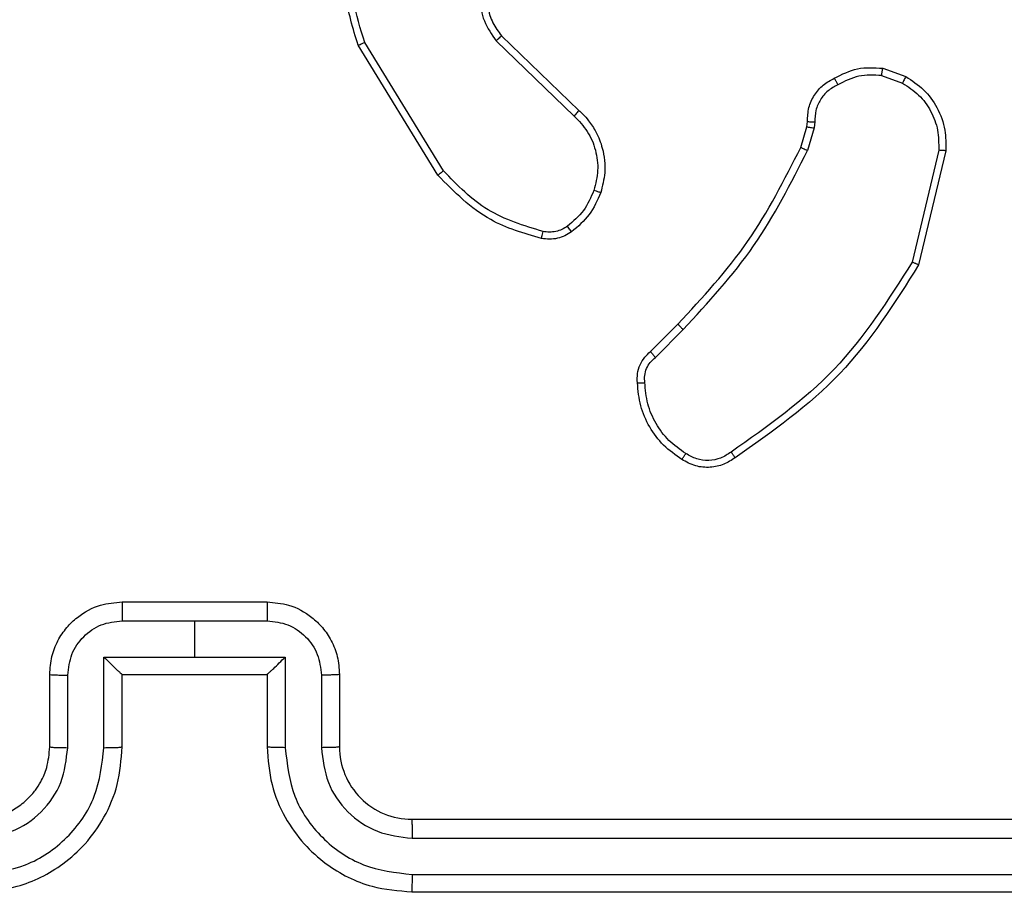
# Model space of a CAD drawing. Units: millimetres. Extents: x -396 to 723, y 58 to 567.
# Drawn here: x 322 to 324, y 211 to 214 of the extents above; entities that cross this region are included whole.
import ezdxf

# ---------------------------------------------------------------- set-up
doc = ezdxf.new("R2010")
doc.units = ezdxf.units.MM
doc.header["$LTSCALE"] = 25
doc.header["$PDSIZE"] = -1
doc.layers.add('VP-DIM', color=7, linetype='Continuous')
doc.layers.add('VP-EQ', color=7, linetype='Continuous', true_color=0x8a3492)
doc.dimstyles.new('ISO-25', dxfattribs={"dimtxt": 2.5, "dimasz": 2.5, "dimexe": 1.25, "dimexo": 0.625, "dimtad": 1, "dimtxsty": 'Standard', "dimcen": 2.5, "dimadec": 0, "dimazin": 0, "dimtfac": 1, "dimtmove": 0, "dimatfit": 3, "dimfxl": 1, "dimarcsym": 0})
doc.dimstyles.get("Standard").update_dxf_attribs({"dimtxt": 14, "dimasz": 20, "dimexe": 20, "dimexo": 50, "dimgap": 20, "dimtad": 0, "dimdec": 0, "dimzin": 0, "dimdsep": 46, "dimtxsty": 'Standard', "dimcen": -0.09, "dimadec": 0, "dimazin": 0, "dimtfac": 1, "dimtdec": 4, "dimtofl": 0, "dimtmove": 0, "dimatfit": 3, "dimfxl": 70, "dimfxlon": 1, "dimtolj": 1, "dimtzin": 0, "dimarcsym": 0})

# ---------------------------------------------------------------- blocks, each defined once
blk = doc.blocks.new('*D40')
at = {"layer": 'Defpoints', "color": 0}
for p in [(324.5353, 220.1285), (300.761, 208.7285), (598.6481, 208.7285)]:
    blk.add_point(p, dxfattribs=at)
at = {"layer": 'VP-DIM', "color": 0, "lineweight": -2}
for p, q in [((598.6481, 240.1285), (598.6481, 260.1285)), ((528.6481, 220.1285), (618.6481, 220.1285)), ((528.6481, 208.7285), (618.6481, 208.7285)), ((598.6481, 208.7285), (598.6481, 168.7285)), ((598.6481, 188.7285), (598.6481, 168.7285))]:
    blk.add_line(p, q, dxfattribs=at)
at = {"layer": 'VP-DIM', "color": 0}
for points in [[(595.3148, 240.1285), (601.9815, 240.1285), (598.6481, 220.1285)], [(601.9815, 188.7285), (595.3148, 188.7285), (598.6481, 208.7285)]]:
    blk.add_solid(points, dxfattribs=at)
at = {"layer": 'VP-DIM', "color": 0, "insert": (598.6481, 139.3952), "char_height": 14, "attachment_point": 5, "rotation": 90}
blk.add_mtext('\\A1;12', dxfattribs=at)
blk = doc.blocks.new('*D49')
at = {"layer": 'Defpoints', "color": 0}
for p in [(285.1572, 370.4285), (285.1572, 58.4285), (703.2065, 58.4285)]:
    blk.add_point(p, dxfattribs=at)
at = {"layer": 'VP-DIM', "color": 0, "lineweight": -2}
for p, q in [((633.2065, 370.4285), (723.2065, 370.4285)), ((703.2065, 350.4285), (703.2065, 78.4285)), ((633.2065, 58.4285), (723.2065, 58.4285))]:
    blk.add_line(p, q, dxfattribs=at)
at = {"layer": 'VP-DIM', "color": 0}
for points in [[(706.5398, 350.4285), (699.8731, 350.4285), (703.2065, 370.4285)], [(699.8731, 78.4285), (706.5398, 78.4285), (703.2065, 58.4285)]]:
    blk.add_solid(points, dxfattribs=at)
at = {"layer": 'VP-DIM', "color": 0, "insert": (692.3965, 213.2839), "char_height": 14, "attachment_point": 5, "rotation": 90}
blk.add_mtext('312', dxfattribs=at)
blk = doc.blocks.new('RC1471_')
at = {"color": 0, "linetype": 'Continuous', "lineweight": 25}
for p, q in [((322.9288, 213.6658), (323.1424, 213.4598)), ((322.7528, 213.281), (322.5328, 213.64)), ((322.7685, 213.2931), (322.5514, 213.6474)), ((322.9142, 213.6519), (323.1295, 213.4443)), ((323.9784, 213.556), (324.036, 213.5351)), ((323.9815, 213.5761), (324.0449, 213.5532)), ((323.7552, 213.3579), (323.7716, 213.4148)), ((323.7716, 213.4148), (323.7736, 213.4292)), ((323.7941, 213.4279), (323.7918, 213.4115)), ((323.7918, 213.4115), (323.7739, 213.3492)), ((324.1361, 213.35), (324.063, 213.0414)), ((324.1555, 213.3487), (324.0807, 213.0335)), ((323.3403, 212.7941), (323.4161, 212.8698)), ((323.3538, 212.7783), (323.4305, 212.855)), ((321.8815, 212.1035), (322.2815, 212.1035)), ((321.8813, 212.0515), (322.0815, 212.0515)), ((322.0815, 212.0515), (322.2816, 212.0515)), ((322.0815, 212.0515), (322.0815, 211.9514)), ((321.8313, 211.9514), (322.0815, 211.9514)), ((321.8313, 211.7012), (321.8313, 211.9514)), ((322.0815, 211.9514), (322.3316, 211.9514)), ((322.3316, 211.9514), (322.3316, 211.7012)), ((321.6815, 211.7035), (321.6815, 211.9035)), ((321.7312, 211.7012), (321.7312, 211.9014)), ((321.8815, 211.9035), (321.8814, 211.9035)), ((321.8815, 211.7035), (321.8815, 211.9035)), ((321.8815, 211.9035), (322.2815, 211.9035)), ((322.2815, 211.9035), (322.2815, 211.7035)), ((322.2815, 211.9035), (322.2815, 211.9035)), ((322.4317, 211.9014), (322.4317, 211.7012)), ((322.4815, 211.9035), (322.4815, 211.7035)), ((322.6815, 211.5035), (325.6815, 211.5035)), ((322.6819, 211.4511), (325.6838, 211.451)), ((322.6819, 211.351), (325.6838, 211.3509)), ((322.6815, 211.3035), (325.6815, 211.3035))]:
    blk.add_line(p, q, dxfattribs=at)
blk.add_arc((322.6815, 211.7035), 0.2, 179.9993, 270, dxfattribs=at)
for points, knots in [([(322.5328, 213.64), (322.5187, 213.6859), (322.4915, 213.7737), (322.5022, 213.9064), (322.5393, 214.0206), (322.5832, 214.0819), (322.6039, 214.1109)], [0, 0, 0, 0, 0.286579, 0.548799, 0.786619, 1, 1, 1, 1]), ([(322.5514, 213.6474), (322.5392, 213.6855), (322.515, 213.7619), (322.5187, 213.883), (322.5509, 213.9999), (322.5969, 214.0655), (322.6199, 214.0984)], [0, 0, 0, 0, 0.249983, 0.499965, 0.749897, 1, 1, 1, 1]), ([(322.9103, 213.8875), (322.8985, 213.8696), (322.875, 213.8337), (322.8659, 213.7689), (322.8773, 213.7046), (322.9019, 213.6695), (322.9142, 213.6519)], [0, 0, 0, 0, 0.250292, 0.500092, 0.750048, 1, 1, 1, 1]), ([(322.9256, 213.8752), (322.9153, 213.8596), (322.8947, 213.8285), (322.8862, 213.7736), (322.8931, 213.7308), (322.9072, 213.6948), (322.9203, 213.6773), (322.9288, 213.6658)], [0, 0, 0, 0, 0.244197, 0.489918, 0.713021, 0.81102, 1, 1, 1, 1]), ([(322.9288, 213.6658), (322.9287, 213.6655), (322.9283, 213.6649), (322.925, 213.6617), (322.9201, 213.6572), (322.9162, 213.6537), (322.9142, 213.6519)], [0, 0, 0, 0, 0.250354, 0.500013, 0.749821, 1, 1, 1, 1]), ([(322.5328, 213.64), (322.5331, 213.6401), (322.5337, 213.6402), (322.538, 213.6419), (322.5441, 213.6444), (322.5489, 213.6464), (322.5514, 213.6474)], [0, 0, 0, 0, 0.249981, 0.499984, 0.749709, 1, 1, 1, 1]), ([(323.8477, 213.5486), (323.8688, 213.5593), (323.9108, 213.5807), (323.9579, 213.5776), (323.9815, 213.5761)], [0, 0, 0, 0, 0.5, 1, 1, 1, 1]), ([(323.9784, 213.556), (323.9571, 213.5572), (323.9145, 213.5597), (323.8766, 213.5402), (323.8576, 213.5305)], [0, 0, 0, 0, 0.499993, 1, 1, 1, 1]), ([(323.9784, 213.556), (323.9786, 213.5575), (323.9791, 213.5603), (323.9798, 213.5644), (323.9804, 213.568), (323.981, 213.5719), (323.9815, 213.5753), (323.9815, 213.5758), (323.9815, 213.5761)], [0, 0, 0, 0, 0.141319, 0.27815, 0.41033, 0.537455, 0.777599, 1, 1, 1, 1]), ([(324.0449, 213.5532), (324.0448, 213.5528), (324.0446, 213.552), (324.0423, 213.5472), (324.0392, 213.5413), (324.0371, 213.5372), (324.036, 213.5351)], [0, 0, 0, 0, 0.2798592, 0.5591087, 0.7794489, 1, 1, 1, 1]), ([(324.0449, 213.5532), (324.0622, 213.542), (324.0968, 213.5196), (324.1343, 213.4675), (324.1561, 213.4088), (324.1557, 213.3676), (324.1555, 213.3487)], [0, 0, 0, 0, 0.250054, 0.500008, 0.769733, 1, 1, 1, 1]), ([(323.7736, 213.4292), (323.7742, 213.4422), (323.7754, 213.4678), (323.7917, 213.5026), (323.8158, 213.5312), (323.8372, 213.5429), (323.8477, 213.5486)], [0, 0, 0, 0, 0.259364, 0.512476, 0.759355, 1, 1, 1, 1]), ([(323.8576, 213.5305), (323.8481, 213.5254), (323.8292, 213.5152), (323.8084, 213.49), (323.7951, 213.4601), (323.7945, 213.4386), (323.7941, 213.4279)], [0, 0, 0, 0, 0.250064, 0.499989, 0.749934, 1, 1, 1, 1]), ([(323.8477, 213.5486), (323.8479, 213.5484), (323.8482, 213.5479), (323.8499, 213.5448), (323.8518, 213.5412), (323.8536, 213.538), (323.8555, 213.5344), (323.8569, 213.5318), (323.8576, 213.5305)], [0, 0, 0, 0, 0.227009, 0.468739, 0.595577, 0.726504, 0.861408, 1, 1, 1, 1]), ([(324.036, 213.5351), (324.0516, 213.5249), (324.0829, 213.5046), (324.116, 213.4588), (324.1362, 213.4059), (324.1361, 213.3686), (324.1361, 213.35)], [0, 0, 0, 0, 0.250044, 0.500002, 0.749954, 1, 1, 1, 1]), ([(323.1424, 213.4598), (323.1422, 213.4595), (323.1418, 213.4588), (323.1384, 213.4546), (323.1341, 213.4496), (323.131, 213.4461), (323.1295, 213.4443)], [0, 0, 0, 0, 0.279728, 0.558961, 0.779508, 1, 1, 1, 1]), ([(323.1295, 213.4443), (323.1425, 213.4307), (323.1686, 213.4034), (323.1905, 213.3506), (323.1979, 213.2939), (323.1887, 213.2573), (323.1841, 213.239)], [0, 0, 0, 0, 0.249975, 0.499948, 0.749853, 1, 1, 1, 1]), ([(323.1424, 213.4598), (323.1459, 213.4567), (323.1556, 213.4478), (323.1724, 213.4286), (323.1926, 213.3977), (323.2112, 213.3498), (323.2179, 213.2913), (323.2075, 213.2511), (323.2028, 213.233)], [0, 0, 0, 0, 0.056636, 0.159017, 0.307038, 0.500602, 0.77535, 1, 1, 1, 1]), ([(323.7716, 213.4148), (323.772, 213.4147), (323.7728, 213.4145), (323.7782, 213.4136), (323.7849, 213.4125), (323.7895, 213.4119), (323.7918, 213.4115)], [0, 0, 0, 0, 0.28015, 0.559113, 0.779612, 1, 1, 1, 1]), ([(323.7736, 213.4292), (323.7739, 213.4292), (323.7745, 213.429), (323.778, 213.4287), (323.782, 213.4285), (323.7857, 213.4283), (323.7898, 213.4281), (323.7927, 213.4279), (323.7941, 213.4279)], [0, 0, 0, 0, 0.227855, 0.47, 0.596834, 0.727397, 0.861885, 1, 1, 1, 1]), ([(323.4161, 212.8698), (323.484, 212.9433), (323.6197, 213.0902), (323.71, 213.2687), (323.7552, 213.3579)], [0, 0, 0, 0, 0.500002, 1, 1, 1, 1]), ([(323.4305, 212.855), (323.4992, 212.9294), (323.6366, 213.0782), (323.7281, 213.2589), (323.7739, 213.3492)], [0, 0, 0, 0, 0.500001, 1, 1, 1, 1]), ([(323.7552, 213.3579), (323.7556, 213.3577), (323.7563, 213.3573), (323.7612, 213.355), (323.7674, 213.3521), (323.7717, 213.3502), (323.7739, 213.3492)], [0, 0, 0, 0, 0.279789, 0.558993, 0.779468, 1, 1, 1, 1]), ([(324.1555, 213.3487), (324.1552, 213.3487), (324.1546, 213.3486), (324.1501, 213.3488), (324.1437, 213.3493), (324.1386, 213.3497), (324.1361, 213.35)], [0, 0, 0, 0, 0.24993, 0.499794, 0.74949, 1, 1, 1, 1]), ([(322.7528, 213.281), (322.7531, 213.2812), (322.7537, 213.2815), (322.7573, 213.2842), (322.7625, 213.2882), (322.7665, 213.2915), (322.7685, 213.2931)], [0, 0, 0, 0, 0.250218, 0.49999, 0.749797, 1, 1, 1, 1]), ([(323.0393, 213.1065), (322.9907, 213.1206), (322.88, 213.1525), (322.7985, 213.2349), (322.7528, 213.281)], [0, 0, 0, 0, 0.4391, 1, 1, 1, 1]), ([(323.0436, 213.1256), (322.9906, 213.1417), (322.8845, 213.1739), (322.8072, 213.2534), (322.7685, 213.2931)], [0, 0, 0, 0, 0.499992, 1, 1, 1, 1]), ([(323.1841, 213.239), (323.1757, 213.2197), (323.1589, 213.1811), (323.1269, 213.1538), (323.111, 213.1401)], [0, 0, 0, 0, 0.500007, 1, 1, 1, 1]), ([(323.2028, 213.233), (323.1936, 213.2118), (323.1752, 213.1694), (323.14, 213.1394), (323.1225, 213.1244)], [0, 0, 0, 0, 0.500009, 1, 1, 1, 1]), ([(323.2028, 213.233), (323.2025, 213.233), (323.2018, 213.2331), (323.1976, 213.2345), (323.1915, 213.2365), (323.1866, 213.2381), (323.1841, 213.239)], [0, 0, 0, 0, 0.250126, 0.49986, 0.749662, 1, 1, 1, 1]), ([(323.0393, 213.1065), (323.0394, 213.1068), (323.0396, 213.1074), (323.0406, 213.1117), (323.042, 213.118), (323.0431, 213.1231), (323.0436, 213.1256)], [0, 0, 0, 0, 0.2500885, 0.4998613, 0.7498259, 1, 1, 1, 1]), ([(323.1225, 213.1244), (323.1165, 213.1206), (323.1043, 213.1128), (323.0835, 213.1062), (323.0615, 213.1034), (323.0467, 213.1055), (323.0393, 213.1065)], [0, 0, 0, 0, 0.243953, 0.491898, 0.743948, 1, 1, 1, 1]), ([(323.111, 213.1401), (323.106, 213.1369), (323.096, 213.1306), (323.0789, 213.1253), (323.0612, 213.1231), (323.0495, 213.1247), (323.0436, 213.1256)], [0, 0, 0, 0, 0.249958, 0.500034, 0.750073, 1, 1, 1, 1]), ([(323.1225, 213.1244), (323.1222, 213.1247), (323.1218, 213.1253), (323.1187, 213.1294), (323.1149, 213.1346), (323.1123, 213.1383), (323.111, 213.1401)], [0, 0, 0, 0, 0.279377, 0.558808, 0.779295, 1, 1, 1, 1]), ([(324.063, 213.0414), (323.997, 212.9375), (323.8651, 212.7296), (323.6637, 212.5879), (323.563, 212.517)], [0, 0, 0, 0, 0.500002, 1, 1, 1, 1]), ([(324.0807, 213.0335), (324.014, 212.928), (323.8806, 212.7168), (323.6763, 212.5731), (323.5741, 212.5013)], [0, 0, 0, 0, 0.499997, 1, 1, 1, 1]), ([(324.0807, 213.0335), (324.0805, 213.0336), (324.08, 213.0337), (324.0774, 213.0348), (324.0742, 213.0363), (324.071, 213.0377), (324.0672, 213.0395), (324.0644, 213.0408), (324.063, 213.0414)], [0, 0, 0, 0, 0.201274, 0.434775, 0.563812, 0.700857, 0.846321, 1, 1, 1, 1]), ([(323.4161, 212.8698), (323.4161, 212.8697), (323.4162, 212.8696), (323.4171, 212.8687), (323.4184, 212.8673), (323.4202, 212.8654), (323.4224, 212.8632), (323.4249, 212.8606), (323.4277, 212.8578), (323.4296, 212.8559), (323.4305, 212.855)], [0, 0, 0, 0, 0.125008, 0.250247, 0.37535, 0.500024, 0.624766, 0.749796, 0.874999, 1, 1, 1, 1]), ([(323.3042, 212.7078), (323.3038, 212.7164), (323.3031, 212.7335), (323.3107, 212.7579), (323.3231, 212.7788), (323.3347, 212.7891), (323.3403, 212.7941)], [0, 0, 0, 0, 0.262892, 0.524979, 0.770685, 1, 1, 1, 1]), ([(323.3403, 212.7941), (323.3405, 212.7939), (323.3408, 212.7934), (323.3429, 212.7909), (323.3455, 212.7879), (323.348, 212.7851), (323.3508, 212.7818), (323.3528, 212.7795), (323.3538, 212.7783)], [0, 0, 0, 0, 0.21308, 0.450189, 0.578141, 0.712541, 0.853191, 1, 1, 1, 1]), ([(323.3245, 212.7086), (323.3241, 212.7152), (323.3233, 212.7284), (323.3289, 212.7477), (323.3388, 212.7652), (323.3488, 212.7739), (323.3538, 212.7783)], [0, 0, 0, 0, 0.250025, 0.499992, 0.749964, 1, 1, 1, 1]), ([(323.3042, 212.7078), (323.3045, 212.7077), (323.3051, 212.7076), (323.3097, 212.7077), (323.3153, 212.7079), (323.3204, 212.7083), (323.3231, 212.7085), (323.3245, 212.7086)], [0, 0, 0, 0, 0.2418017, 0.4888988, 0.7409261, 0.8698016, 1, 1, 1, 1]), ([(323.4265, 212.4967), (323.4091, 212.509), (323.3743, 212.5335), (323.3361, 212.5853), (323.3101, 212.6442), (323.3062, 212.6866), (323.3042, 212.7078)], [0, 0, 0, 0, 0.249996, 0.499997, 0.749997, 1, 1, 1, 1]), ([(323.4377, 212.5128), (323.4215, 212.5242), (323.3892, 212.5469), (323.3537, 212.5949), (323.3298, 212.6496), (323.3263, 212.6889), (323.3245, 212.7086)], [0, 0, 0, 0, 0.250028, 0.500008, 0.749971, 1, 1, 1, 1]), ([(323.563, 212.517), (323.5536, 212.5108), (323.5348, 212.4985), (323.5011, 212.4924), (323.4671, 212.4962), (323.4475, 212.5073), (323.4377, 212.5128)], [0, 0, 0, 0, 0.25006, 0.500012, 0.749914, 1, 1, 1, 1]), ([(323.5741, 212.5013), (323.574, 212.5015), (323.5736, 212.5019), (323.5717, 212.5046), (323.5696, 212.5076), (323.5677, 212.5104), (323.5654, 212.5136), (323.5638, 212.5158), (323.563, 212.517)], [0, 0, 0, 0, 0.228271, 0.470335, 0.597324, 0.7277, 0.862133, 1, 1, 1, 1]), ([(323.4265, 212.4967), (323.4267, 212.4969), (323.4271, 212.4972), (323.429, 212.4999), (323.4312, 212.5029), (323.4331, 212.5059), (323.4353, 212.5092), (323.4369, 212.5116), (323.4377, 212.5128)], [0, 0, 0, 0, 0.222566, 0.462724, 0.590038, 0.722004, 0.858697, 1, 1, 1, 1]), ([(323.5741, 212.5013), (323.5639, 212.4946), (323.543, 212.4808), (323.5047, 212.4731), (323.4634, 212.4763), (323.439, 212.4898), (323.4265, 212.4967)], [0, 0, 0, 0, 0.2302499, 0.4737071, 0.7302461, 1, 1, 1, 1]), ([(321.6815, 211.9035), (321.6827, 211.9201), (321.685, 211.9523), (321.7024, 211.9962), (321.7269, 212.0328), (321.7647, 212.0691), (321.817, 212.0978), (321.8613, 212.1017), (321.8815, 212.1035)], [0, 0, 0, 0, 0.158488, 0.307476, 0.446953, 0.576914, 0.807323, 1, 1, 1, 1]), ([(321.8815, 212.1035), (321.8815, 212.1033), (321.8814, 212.1029), (321.8814, 212.0997), (321.8814, 212.0949), (321.8814, 212.0884), (321.8814, 212.0804), (321.8814, 212.0713), (321.8813, 212.0616), (321.8813, 212.0548), (321.8813, 212.0515)], [0, 0, 0, 0, 0.124921, 0.250198, 0.375181, 0.500005, 0.624712, 0.749797, 0.874948, 1, 1, 1, 1]), ([(322.2815, 212.1035), (322.2815, 212.1033), (322.2815, 212.1029), (322.2815, 212.0997), (322.2815, 212.0949), (322.2816, 212.0884), (322.2816, 212.0804), (322.2816, 212.0713), (322.2816, 212.0616), (322.2816, 212.0548), (322.2816, 212.0515)], [0, 0, 0, 0, 0.124921, 0.250199, 0.375184, 0.500008, 0.624715, 0.749799, 0.874947, 1, 1, 1, 1]), ([(322.2815, 212.1035), (322.3017, 212.1017), (322.346, 212.0978), (322.3983, 212.0691), (322.4361, 212.0328), (322.4605, 211.9962), (322.478, 211.9523), (322.4803, 211.9201), (322.4815, 211.9035)], [0, 0, 0, 0, 0.192679, 0.423073, 0.55305, 0.692528, 0.84151, 1, 1, 1, 1]), ([(321.7312, 211.9014), (321.7336, 211.921), (321.7384, 211.9602), (321.7727, 212.0099), (321.8223, 212.0446), (321.8617, 212.0492), (321.8813, 212.0515)], [0, 0, 0, 0, 0.249941, 0.499894, 0.749567, 1, 1, 1, 1]), ([(322.2816, 212.0515), (322.3013, 212.0492), (322.3406, 212.0446), (322.3903, 212.0099), (322.4245, 211.9602), (322.4293, 211.921), (322.4317, 211.9014)], [0, 0, 0, 0, 0.2504315, 0.5001251, 0.7500619, 1, 1, 1, 1]), ([(321.8313, 211.9514), (321.8368, 211.9459), (321.8479, 211.9349), (321.8614, 211.9218), (321.8708, 211.9128), (321.8765, 211.9075), (321.8803, 211.9042), (321.8811, 211.9037), (321.8814, 211.9035)], [0, 0, 0, 0, 0.251468, 0.502481, 0.646585, 0.77575, 0.89259, 1, 1, 1, 1]), ([(322.2815, 211.9035), (322.2819, 211.9037), (322.2827, 211.9042), (322.2865, 211.9075), (322.2922, 211.9128), (322.3016, 211.9218), (322.3151, 211.9349), (322.3261, 211.9459), (322.3316, 211.9514)], [0, 0, 0, 0, 0.107411, 0.22425, 0.353445, 0.497516, 0.748531, 1, 1, 1, 1]), ([(321.6815, 211.9035), (321.6824, 211.9032), (321.6844, 211.9026), (321.6976, 211.9019), (321.714, 211.9015), (321.7255, 211.9014), (321.7312, 211.9014)], [0, 0, 0, 0, 0.279911, 0.559032, 0.779474, 1, 1, 1, 1]), ([(322.4815, 211.9035), (322.4805, 211.9032), (322.4786, 211.9026), (322.4653, 211.9019), (322.4489, 211.9015), (322.4374, 211.9014), (322.4317, 211.9014)], [0, 0, 0, 0, 0.279886, 0.559045, 0.779481, 1, 1, 1, 1]), ([(321.4811, 211.4511), (321.5138, 211.455), (321.5792, 211.463), (321.6621, 211.5202), (321.7198, 211.603), (321.7274, 211.6684), (321.7312, 211.7012)], [0, 0, 0, 0, 0.2499021, 0.4998545, 0.7495461, 1, 1, 1, 1]), ([(321.4811, 211.351), (321.5269, 211.3566), (321.6184, 211.3677), (321.7345, 211.4478), (321.8153, 211.5637), (321.826, 211.6553), (321.8313, 211.7012)], [0, 0, 0, 0, 0.249902, 0.499853, 0.749544, 1, 1, 1, 1]), ([(321.4815, 211.3035), (321.5185, 211.3066), (321.6027, 211.3134), (321.7051, 211.3657), (321.783, 211.4358), (321.8353, 211.5096), (321.8737, 211.6008), (321.8788, 211.6684), (321.8815, 211.7035)], [0, 0, 0, 0, 0.176952, 0.402126, 0.533387, 0.676798, 0.832339, 1, 1, 1, 1]), ([(321.4815, 211.5035), (321.5061, 211.5061), (321.5439, 211.51), (321.5901, 211.5341), (321.6197, 211.5574), (321.6417, 211.5827), (321.6599, 211.611), (321.6771, 211.6505), (321.6799, 211.6841), (321.6815, 211.7035)], [0, 0, 0, 0, 0.233626, 0.360027, 0.492478, 0.592727, 0.679024, 0.81485, 1, 1, 1, 1]), ([(321.6815, 211.7035), (321.6822, 211.7032), (321.6838, 211.7026), (321.6952, 211.7019), (321.7117, 211.7013), (321.7247, 211.7013), (321.7312, 211.7012)], [0, 0, 0, 0, 0.250279, 0.500006, 0.749841, 1, 1, 1, 1]), ([(321.8313, 211.7012), (321.8379, 211.7013), (321.851, 211.7013), (321.8676, 211.7019), (321.8791, 211.7026), (321.8807, 211.7032), (321.8815, 211.7035)], [0, 0, 0, 0, 0.2501822, 0.5000484, 0.7499309, 1, 1, 1, 1]), ([(322.3316, 211.7012), (322.3251, 211.7013), (322.312, 211.7013), (322.2953, 211.7019), (322.2838, 211.7026), (322.2823, 211.7032), (322.2815, 211.7035)], [0, 0, 0, 0, 0.250191, 0.500003, 0.749937, 1, 1, 1, 1]), ([(322.2815, 211.7035), (322.2841, 211.6684), (322.2893, 211.6008), (322.3277, 211.5096), (322.38, 211.4358), (322.4579, 211.3657), (322.5602, 211.3134), (322.6444, 211.3066), (322.6815, 211.3035)], [0, 0, 0, 0, 0.1676601, 0.3232014, 0.4666123, 0.5978739, 0.8230566, 1, 1, 1, 1]), ([(322.3316, 211.7012), (322.337, 211.6553), (322.3476, 211.5637), (322.4284, 211.4478), (322.5445, 211.3677), (322.6361, 211.3566), (322.6819, 211.351)], [0, 0, 0, 0, 0.2504525, 0.5001469, 0.7500882, 1, 1, 1, 1]), ([(322.4815, 211.7035), (322.4807, 211.7032), (322.4791, 211.7026), (322.4678, 211.7019), (322.4512, 211.7013), (322.4382, 211.7013), (322.4317, 211.7012)], [0, 0, 0, 0, 0.250257, 0.500019, 0.749848, 1, 1, 1, 1]), ([(322.4317, 211.7012), (322.4355, 211.6684), (322.4431, 211.603), (322.5008, 211.5202), (322.5837, 211.463), (322.6492, 211.455), (322.6819, 211.4511)], [0, 0, 0, 0, 0.250456, 0.500155, 0.750096, 1, 1, 1, 1]), ([(322.6815, 211.5035), (322.6815, 211.5033), (322.6816, 211.5029), (322.6816, 211.4997), (322.6817, 211.4948), (322.6818, 211.4882), (322.6818, 211.4802), (322.6818, 211.471), (322.6819, 211.4612), (322.6819, 211.4544), (322.6819, 211.4511)], [0, 0, 0, 0, 0.125033, 0.250214, 0.375238, 0.500026, 0.624771, 0.749803, 0.874953, 1, 1, 1, 1]), ([(322.6819, 211.351), (322.6819, 211.3447), (322.6818, 211.3321), (322.6817, 211.3165), (322.6816, 211.3057), (322.6815, 211.3043), (322.6815, 211.3035)], [0, 0, 0, 0, 0.2501248, 0.499995, 0.7498324, 1, 1, 1, 1])]:
    blk.add_open_spline(points, degree=3, knots=knots, dxfattribs=at)
blk = doc.blocks.new('RC1471_2D')
at = {"layer": 'VP-EQ', "color": 0}
blk.add_blockref('RC1471_', (0, 0), dxfattribs=at)

msp = doc.modelspace()

# ---------------------------------------------------------------- block references
at = {"layer": 'VP-EQ', "color": 0}
msp.add_blockref('RC1471_2D', (0, 0), dxfattribs=at)

# ---------------------------------------------------------------- dimensions: what is measured, and where the dimension line sits
at = {"layer": 'VP-DIM', "color": 0}
dim = msp.add_linear_dim(base=(703.2065, 58.4285), p1=(285.1572, 370.4285), p2=(285.1572, 58.4285), angle=90, dimstyle='ISO-25', override={"dimtxt": 14, "dimasz": 20, "dimexe": 20, "dimexo": 50, "dimgap": 3.81, "dimtih": 0, "dimtoh": 1, "dimdec": 0, "dimzin": 1, "dimadec": 2, "dimfxl": 70, "dimfxlon": 1, "dimtzin": 1}, dxfattribs=at)
dim.commit()
dim.dimension.update_dxf_attribs({"geometry": '*D49', "text_midpoint": (703.2065, 213.2839), "dimtype": 160})
dim = msp.add_linear_dim(base=(598.6481, 208.7285), p1=(324.5353, 220.1285), p2=(300.761, 208.7285), angle=90, text='12', dimstyle='Standard', dxfattribs=at)
dim.commit()
dim.dimension.update_dxf_attribs({"geometry": '*D40', "text_midpoint": (598.6481, 139.3952), "dimtype": 160})

doc.saveas('drawing.dxf')
